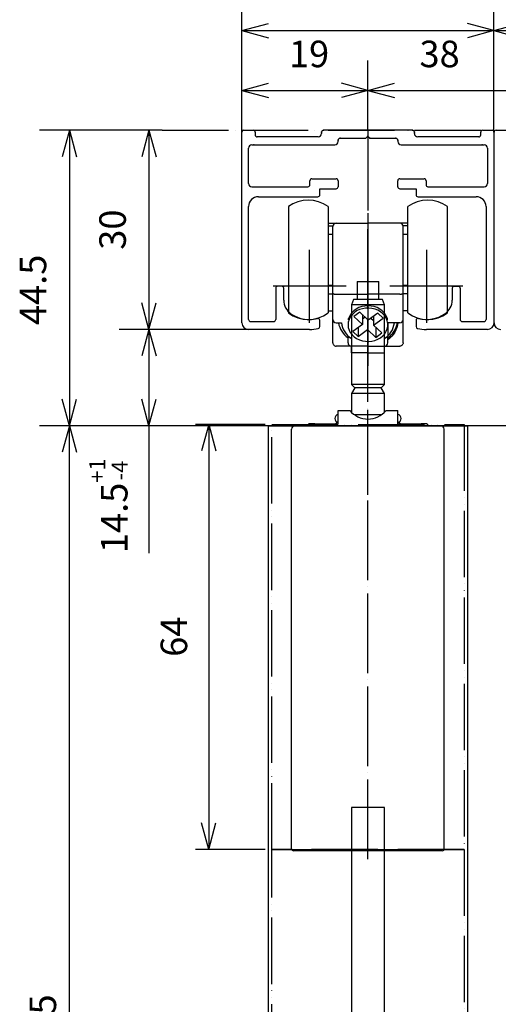
# Model space of a CAD drawing. Units: millimetres. Extents: x 7592 to 16342, y -18497 to -12557.
# Drawn here: x 14395 to 15116, y -16051 to -14568 of the extents above; entities that cross this region are included whole.
import ezdxf

# ---------------------------------------------------------------- set-up
doc = ezdxf.new("R2010")
doc.units = ezdxf.units.MM
doc.linetypes.add('DOT_CENTER', pattern=[14, 12, -1, 0, -1])
doc.linetypes.add('PHANTOM', pattern=[13, 10, -1, 0, -1, 0, -1])
doc.layers.add('1', color=7, linetype='Continuous')
doc.layers.add('SLD-0', color=7, linetype='Continuous')
doc.styles.add('CONVERTER_11', font='txt.shx', dxfattribs={"width": 0.9})
doc.dimstyles.new('ME10_DIM_22', dxfattribs={"dimtxt": 4, "dimasz": 4, "dimexe": 4.489338, "dimexo": 0, "dimgap": 2.244669, "dimtad": 1, "dimdsep": 46, "dimtxsty": 'CONVERTER_11', "dimblk1": 'OPEN30', "dimblk2": 'OPEN30', "dimsah": 1, "dimcen": 0.09, "dimclrd": 2, "dimclre": 2, "dimclrt": 2, "dimadec": 0, "dimazin": 0, "dimtfac": 1, "dimtdec": 4, "dimtix": 1, "dimtmove": 0, "dimatfit": 3, "dimfxl": 1, "dimtolj": 1, "dimtzin": 0, "dimarcsym": 0})
doc.dimstyles.new('ME10_DIM_27', dxfattribs={"dimtxt": 4, "dimasz": 4, "dimexe": 4.489338, "dimexo": 0, "dimgap": 2.244669, "dimtad": 1, "dimdsep": 46, "dimtxsty": 'CONVERTER_11', "dimblk1": 'OPEN30', "dimblk2": 'OPEN30', "dimsah": 1, "dimcen": 0.09, "dimclrd": 2, "dimclre": 2, "dimclrt": 2, "dimadec": 0, "dimazin": 0, "dimtfac": 1, "dimtdec": 4, "dimtix": 1, "dimtmove": 0, "dimatfit": 3, "dimfxl": 1, "dimtolj": 1, "dimtzin": 0, "dimarcsym": 0})
doc.dimstyles.new('ME10_DIM_31', dxfattribs={"dimtxt": 4, "dimasz": 4, "dimexe": 4.489338, "dimexo": 0, "dimgap": 2.244669, "dimtad": 1, "dimdsep": 46, "dimtxsty": 'CONVERTER_11', "dimblk1": 'OPEN30', "dimblk2": 'OPEN30', "dimsah": 1, "dimcen": 0.09, "dimclrd": 2, "dimclre": 2, "dimclrt": 2, "dimadec": 0, "dimazin": 0, "dimtfac": 1, "dimtdec": 4, "dimtix": 1, "dimtmove": 0, "dimatfit": 3, "dimfxl": 1, "dimtolj": 1, "dimtzin": 0, "dimarcsym": 0})
doc.dimstyles.new('ME10_DIM_32', dxfattribs={"dimtxt": 4, "dimasz": 4, "dimexe": 4.489338, "dimexo": 0, "dimgap": 2.244669, "dimtad": 1, "dimdsep": 46, "dimtxsty": 'CONVERTER_11', "dimblk1": 'OPEN30', "dimblk2": 'OPEN30', "dimsah": 1, "dimcen": 0.09, "dimclrd": 2, "dimclre": 2, "dimclrt": 2, "dimadec": 0, "dimazin": 0, "dimtfac": 1, "dimtdec": 4, "dimtix": 1, "dimtmove": 0, "dimatfit": 3, "dimfxl": 1, "dimtolj": 1, "dimtzin": 0, "dimarcsym": 0})
doc.dimstyles.new('ME10_DIM_33', dxfattribs={"dimtxt": 4, "dimasz": 4, "dimexe": 2, "dimexo": 1, "dimgap": 2, "dimtad": 1, "dimdsep": 46, "dimtxsty": 'CONVERTER_11', "dimblk1": 'OPEN30', "dimblk2": 'OPEN30', "dimsah": 1, "dimcen": 0.09, "dimclrd": 2, "dimclre": 2, "dimclrt": 2, "dimadec": 0, "dimazin": 0, "dimtfac": 1, "dimtdec": 4, "dimtix": 1, "dimtmove": 0, "dimatfit": 3, "dimfxl": 1, "dimtolj": 1, "dimtzin": 0, "dimarcsym": 0})
doc.dimstyles.new('ME10_DIM_34', dxfattribs={"dimtxt": 4, "dimasz": 4, "dimexe": 2, "dimexo": 1, "dimgap": 2, "dimtad": 1, "dimdsep": 46, "dimtxsty": 'CONVERTER_11', "dimblk1": 'OPEN30', "dimblk2": 'OPEN30', "dimsah": 1, "dimcen": 0.09, "dimclrd": 2, "dimclre": 2, "dimclrt": 2, "dimadec": 0, "dimazin": 0, "dimtfac": 1, "dimtdec": 4, "dimtix": 1, "dimtmove": 0, "dimatfit": 3, "dimfxl": 1, "dimtolj": 1, "dimtzin": 0, "dimarcsym": 0})
doc.dimstyles.new('ME10_DIM_37', dxfattribs={"dimtxt": 4, "dimasz": 4, "dimexe": 4.489338, "dimexo": 0, "dimgap": 2.244669, "dimtad": 1, "dimdsep": 46, "dimtxsty": 'CONVERTER_11', "dimblk1": 'OPEN30', "dimblk2": 'OPEN30', "dimsah": 1, "dimcen": 0.09, "dimclrd": 2, "dimclre": 2, "dimclrt": 2, "dimadec": 0, "dimazin": 0, "dimtfac": 1, "dimtdec": 4, "dimtix": 1, "dimtmove": 0, "dimatfit": 3, "dimfxl": 1, "dimtolj": 1, "dimtzin": 0, "dimarcsym": 0})
doc.dimstyles.new('ME10_DIM_42', dxfattribs={"dimtxt": 4, "dimasz": 4, "dimexe": 4.489338, "dimexo": 0, "dimgap": 2.244669, "dimtad": 1, "dimdsep": 46, "dimtxsty": 'CONVERTER_11', "dimblk1": 'OPEN30', "dimblk2": 'OPEN30', "dimsah": 1, "dimcen": 0.09, "dimclrd": 2, "dimclre": 2, "dimclrt": 2, "dimadec": 0, "dimazin": 0, "dimtfac": 1, "dimtdec": 4, "dimtix": 1, "dimtmove": 0, "dimatfit": 3, "dimfxl": 1, "dimtolj": 1, "dimtzin": 0, "dimarcsym": 0})
doc.dimstyles.new('ME10_DIM_43', dxfattribs={"dimtxt": 4, "dimasz": 4, "dimexe": 4.489338, "dimexo": 0, "dimgap": 2.244669, "dimtad": 1, "dimdsep": 46, "dimtxsty": 'CONVERTER_11', "dimblk1": 'OPEN30', "dimblk2": 'OPEN30', "dimsah": 1, "dimcen": 0.09, "dimclrd": 2, "dimclre": 2, "dimclrt": 2, "dimadec": 0, "dimazin": 0, "dimtfac": 1, "dimtdec": 4, "dimtix": 1, "dimtmove": 0, "dimatfit": 3, "dimfxl": 1, "dimtolj": 1, "dimtzin": 0, "dimarcsym": 0})
doc.dimstyles.new('ME10_DIM_44', dxfattribs={"dimtxt": 4, "dimasz": 4, "dimexe": 4.489338, "dimexo": 0, "dimgap": 2.244669, "dimtad": 1, "dimdsep": 46, "dimtxsty": 'CONVERTER_11', "dimblk1": 'OPEN30', "dimblk2": 'OPEN30', "dimsah": 1, "dimcen": 0.09, "dimclrd": 2, "dimclre": 2, "dimclrt": 2, "dimadec": 0, "dimazin": 0, "dimtol": 1, "dimtp": 1, "dimtm": 4, "dimtfac": 0.6, "dimtdec": 0, "dimtix": 1, "dimtmove": 0, "dimatfit": 3, "dimfxl": 1, "dimtolj": 1, "dimtzin": 0, "dimarcsym": 0})

# ---------------------------------------------------------------- blocks, each defined once
blk = doc.blocks.new('*D128')
at = {"layer": '1', "color": 2, "linetype": 'Continuous'}
for p, q in [((20242.8, -7831.92), (20242.8, -7821.14)), ((20261.8, -7831.72), (20261.8, -7821.14)), ((20242.8, -7825.62), (20261.8, -7825.62))]:
    blk.add_line(p, q, dxfattribs=at)
at = {"layer": '1', "color": 2}
for p, q in [((20242.8, -7825.62), (20246.8, -7824.55)), ((20242.8, -7825.62), (20246.8, -7826.7)), ((20261.8, -7825.62), (20257.8, -7824.55)), ((20261.8, -7825.62), (20257.8, -7826.7))]:
    blk.add_line(p, q, dxfattribs=at)
at = {"layer": '1', "color": 2, "insert": (20249.9, -7823.38), "char_height": 4, "attachment_point": 7, "rotation": 0.0001, "line_spacing_factor": 0.60024, "style": 'CONVERTER_11'}
blk.add_mtext('19', dxfattribs=at)
blk = doc.blocks.new('_Open30')
at = {"color": 0, "linetype": 'ByBlock', "lineweight": -2}
for p, q in [((-1, 0.267949), (0, 0)), ((0, 0), (-1, -0.267949)), ((0, 0), (-1, 0))]:
    blk.add_line(p, q, dxfattribs=at)
blk = doc.blocks.new('*D133')
at = {"layer": '1', "color": 2, "linetype": 'Continuous'}
for p, q in [((20230.8, -7831.62), (20212.31, -7831.62)), ((20216.8, -7831.62), (20216.8, -7876.12)), ((20246.8, -7876.12), (20212.31, -7876.12))]:
    blk.add_line(p, q, dxfattribs=at)
at = {"layer": '1', "color": 2}
for p, q in [((20216.8, -7831.62), (20215.73, -7835.62)), ((20216.8, -7831.62), (20217.87, -7835.62)), ((20216.8, -7876.12), (20215.73, -7872.12)), ((20216.8, -7876.12), (20217.87, -7872.12))]:
    blk.add_line(p, q, dxfattribs=at)
at = {"layer": '1', "color": 2, "insert": (20214.56, -7860.96), "char_height": 4, "attachment_point": 7, "rotation": 90, "line_spacing_factor": 0.60024, "style": 'CONVERTER_11'}
blk.add_mtext('44.5', dxfattribs=at)
blk = doc.blocks.new('*D137')
at = {"layer": '1', "color": 2, "linetype": 'Continuous'}
for p, q in [((20280.8, -7831.92), (20280.8, -7812.14)), ((20318.8, -7831.92), (20318.8, -7812.14)), ((20280.8, -7816.62), (20318.8, -7816.62))]:
    blk.add_line(p, q, dxfattribs=at)
at = {"layer": '1', "color": 2}
for p, q in [((20280.8, -7816.62), (20284.8, -7815.55)), ((20318.8, -7816.62), (20314.8, -7815.55)), ((20280.8, -7816.62), (20284.8, -7817.7)), ((20318.8, -7816.62), (20314.8, -7817.7))]:
    blk.add_line(p, q, dxfattribs=at)
at = {"layer": '1', "color": 2, "insert": (20296.8, -7814.38), "char_height": 4, "attachment_point": 7, "rotation": 0.0001, "line_spacing_factor": 0.60024, "style": 'CONVERTER_11'}
blk.add_mtext('38', dxfattribs=at)
blk = doc.blocks.new('*D138')
at = {"layer": '1', "color": 2, "linetype": 'Continuous'}
for p, q in [((20242.8, -7831.92), (20242.8, -7803.14)), ((20318.8, -7831.92), (20318.8, -7803.14)), ((20242.8, -7807.62), (20318.8, -7807.62))]:
    blk.add_line(p, q, dxfattribs=at)
at = {"layer": '1', "color": 2}
for p, q in [((20242.8, -7807.62), (20246.8, -7806.55)), ((20318.8, -7807.62), (20314.8, -7806.55)), ((20242.8, -7807.62), (20246.8, -7808.7)), ((20318.8, -7807.62), (20314.8, -7808.7))]:
    blk.add_line(p, q, dxfattribs=at)
at = {"layer": '1', "color": 2, "insert": (20277.8, -7805.38), "char_height": 4, "attachment_point": 7, "rotation": 0.0001, "line_spacing_factor": 0.60024, "style": 'CONVERTER_11'}
blk.add_mtext('76', dxfattribs=at)
blk = doc.blocks.new('*D139')
at = {"layer": '1', "color": 2, "linetype": 'Continuous'}
for p, q in [((20313.8, -7876.12), (20214.8, -7876.12)), ((20216.8, -8063.89), (20216.8, -7876.12)), ((20247.5, -8063.89), (20214.8, -8063.89))]:
    blk.add_line(p, q, dxfattribs=at)
at = {"layer": '1', "color": 2}
for p, q in [((20216.8, -7876.12), (20215.73, -7880.12)), ((20216.8, -7876.12), (20217.87, -7880.12)), ((20216.8, -8063.89), (20215.73, -8059.89)), ((20216.8, -8063.89), (20217.87, -8059.89))]:
    blk.add_line(p, q, dxfattribs=at)
at = {"layer": '1', "color": 2, "insert": (20214.8, -7988.98), "char_height": 4, "attachment_point": 7, "rotation": 90, "line_spacing_factor": 0.60024, "style": 'CONVERTER_11'}
blk.add_mtext('\\C2;DH=H-57.5\\C2;', dxfattribs=at)
blk = doc.blocks.new('*D140')
at = {"layer": '1', "color": 2, "linetype": 'Continuous'}
for p, q in [((20246.3, -7875.92), (20235.8, -7875.92)), ((20237.8, -7875.92), (20237.8, -7939.92)), ((20246.3, -7939.92), (20235.8, -7939.92))]:
    blk.add_line(p, q, dxfattribs=at)
at = {"layer": '1', "color": 2}
for p, q in [((20237.8, -7875.92), (20236.73, -7879.92)), ((20237.8, -7875.92), (20238.87, -7879.92)), ((20237.8, -7939.92), (20236.73, -7935.92)), ((20237.8, -7939.92), (20238.87, -7935.92))]:
    blk.add_line(p, q, dxfattribs=at)
at = {"layer": '1', "color": 2, "insert": (20235.8, -7910.92), "char_height": 4, "attachment_point": 7, "rotation": 90, "line_spacing_factor": 0.60024, "style": 'CONVERTER_11'}
blk.add_mtext('64', dxfattribs=at)
blk = doc.blocks.new('*D143')
at = {"layer": '1', "color": 2, "linetype": 'Continuous'}
for p, q in [((20242.8, -7831.92), (20242.8, -7812.14)), ((20280.8, -7831.92), (20280.8, -7812.14)), ((20242.8, -7816.62), (20280.8, -7816.62))]:
    blk.add_line(p, q, dxfattribs=at)
at = {"layer": '1', "color": 2}
for p, q in [((20242.8, -7816.62), (20246.8, -7815.55)), ((20280.8, -7816.62), (20276.8, -7815.55)), ((20242.8, -7816.62), (20246.8, -7817.7)), ((20280.8, -7816.62), (20276.8, -7817.7))]:
    blk.add_line(p, q, dxfattribs=at)
at = {"layer": '1', "color": 2, "insert": (20258.8, -7814.38), "char_height": 4, "attachment_point": 7, "rotation": 0.0001, "line_spacing_factor": 0.60024, "style": 'CONVERTER_11'}
blk.add_mtext('38', dxfattribs=at)
blk = doc.blocks.new('*D148')
at = {"layer": '1', "color": 2, "linetype": 'Continuous'}
for p, q in [((20261.8, -7831.72), (20261.8, -7821.14)), ((20299.8, -7831.72), (20299.8, -7821.14)), ((20261.8, -7825.62), (20299.8, -7825.62))]:
    blk.add_line(p, q, dxfattribs=at)
at = {"layer": '1', "color": 2}
for p, q in [((20261.8, -7825.62), (20265.8, -7824.55)), ((20261.8, -7825.62), (20265.8, -7826.7)), ((20299.8, -7825.62), (20295.8, -7824.55)), ((20299.8, -7825.62), (20295.8, -7826.7))]:
    blk.add_line(p, q, dxfattribs=at)
at = {"layer": '1', "color": 2, "insert": (20269.57, -7823.38), "char_height": 4, "attachment_point": 7, "rotation": 0.0001, "line_spacing_factor": 0.60024, "style": 'CONVERTER_11'}
blk.add_mtext('38', dxfattribs=at)
blk = doc.blocks.new('*D149')
at = {"layer": '1', "color": 2, "linetype": 'Continuous'}
for p, q in [((20230.8, -7831.62), (20224.31, -7831.62)), ((20228.8, -7831.62), (20228.8, -7861.62)), ((20243.8, -7861.62), (20224.31, -7861.62))]:
    blk.add_line(p, q, dxfattribs=at)
at = {"layer": '1', "color": 2}
for p, q in [((20228.8, -7831.62), (20227.73, -7835.62)), ((20228.8, -7831.62), (20229.87, -7835.62)), ((20228.8, -7861.62), (20227.73, -7857.62)), ((20228.8, -7861.62), (20229.87, -7857.62))]:
    blk.add_line(p, q, dxfattribs=at)
at = {"layer": '1', "color": 2, "insert": (20226.56, -7849.62), "char_height": 4, "attachment_point": 7, "rotation": 90, "line_spacing_factor": 0.60024, "style": 'CONVERTER_11'}
blk.add_mtext('30', dxfattribs=at)
blk = doc.blocks.new('*D150')
at = {"layer": '1', "color": 2, "linetype": 'Continuous'}
for p, q in [((20243.8, -7861.62), (20224.31, -7861.62)), ((20228.8, -7861.62), (20228.8, -7876.12)), ((20314.8, -7876.12), (20224.31, -7876.12)), ((20228.8, -7876.12), (20228.8, -7895.3))]:
    blk.add_line(p, q, dxfattribs=at)
at = {"layer": '1', "color": 2}
for p, q in [((20228.8, -7861.62), (20227.73, -7865.62)), ((20228.8, -7861.62), (20229.87, -7865.62)), ((20228.8, -7876.12), (20227.73, -7872.12)), ((20228.8, -7876.12), (20229.87, -7872.12))]:
    blk.add_line(p, q, dxfattribs=at)
at = {"layer": '1', "color": 2, "insert": (20225.56, -7895.3), "char_height": 4, "attachment_point": 7, "rotation": 90, "line_spacing_factor": 0.60024, "style": 'CONVERTER_11'}
blk.add_mtext('\\C2;14.5\\C2;\\H2.4;\\S+1^ -4;', dxfattribs=at)
blk = doc.blocks.new('_2__87', base_point=(20395.302, -8717.097))
at = {"color": 7, "linetype": 'Continuous'}
for p, q in [((20254.802, -7831.925), (20254.802, -7832.125)), ((20268.502, -7831.625), (20255.102, -7831.625)), ((20268.802, -7832.125), (20268.802, -7831.925)), ((20254.302, -7832.625), (20245.102, -7832.625)), ((20257.302, -7833.325), (20257.302, -7833.125)), ((20257.602, -7832.825), (20261.502, -7832.825)), ((20261.502, -7832.825), (20261.802, -7832.525)), ((20261.802, -7832.525), (20262.102, -7832.825)), ((20262.102, -7832.825), (20266.002, -7832.825)), ((20266.302, -7833.125), (20266.302, -7833.325)), ((20278.502, -7832.625), (20269.302, -7832.625)), ((20244.302, -7833.825), (20256.802, -7833.825)), ((20266.802, -7833.825), (20279.302, -7833.825)), ((20245.302, -7841.628), (20254.252, -7841.628)), ((20269.352, -7841.628), (20278.102, -7841.628)), ((20243.802, -7860.125), (20243.802, -7843.128)), ((20249.802, -7843.129), (20249.802, -7859.129)), ((20255.802, -7843.129), (20255.802, -7859.129)), ((20267.802, -7852.665), (20267.802, -7843.129)), ((20273.802, -7852.665), (20273.802, -7843.129)), ((20279.602, -7843.128), (20279.602, -7860.125)), ((20255.802, -7845.629), (20257.002, -7845.629)), ((20255.802, -7846.005), (20256.517, -7846.005)), ((20256.502, -7856.16), (20256.502, -7846.129)), ((20257.002, -7845.629), (20261.802, -7845.629)), ((20261.802, -7845.629), (20261.802, -7846.129)), ((20266.602, -7845.629), (20261.802, -7845.629)), ((20261.802, -7846.129), (20261.802, -7856.308)), ((20267.802, -7845.629), (20266.602, -7845.629)), ((20267.802, -7846.005), (20267.086, -7846.005)), ((20267.102, -7856.16), (20267.102, -7846.129)), ((20256.502, -7847.329), (20255.802, -7847.329)), ((20267.802, -7847.329), (20267.102, -7847.329)), ((20267.802, -7859.129), (20267.802, -7852.665)), ((20273.802, -7859.129), (20273.802, -7852.665)), ((20249.102, -7857.194), (20249.102, -7855.423)), ((20255.802, -7854.929), (20256.502, -7854.929)), ((20260.158, -7854.425), (20260.158, -7857.125)), ((20260.158, -7854.425), (20260.185, -7854.425)), ((20260.185, -7854.425), (20260.907, -7854.425)), ((20260.907, -7854.425), (20261.08, -7854.425)), ((20261.08, -7854.425), (20262.523, -7854.425)), ((20262.523, -7854.425), (20262.697, -7854.425)), ((20262.697, -7854.425), (20263.418, -7854.425)), ((20263.418, -7854.425), (20263.445, -7854.425)), ((20263.445, -7857.125), (20263.445, -7854.425)), ((20267.102, -7854.929), (20267.802, -7854.929)), ((20274.502, -7855.423), (20274.502, -7857.194)), ((20255.802, -7856.252), (20256.502, -7856.252)), ((20256.502, -7860.129), (20256.502, -7856.16)), ((20257.002, -7856.308), (20261.802, -7856.308)), ((20259.618, -7857.125), (20259.327, -7857.925)), ((20261.802, -7857.125), (20259.618, -7857.125)), ((20261.802, -7856.308), (20261.802, -7858.083)), ((20266.602, -7856.308), (20261.802, -7856.308)), ((20263.986, -7857.125), (20261.802, -7857.125)), ((20264.277, -7857.925), (20263.986, -7857.125)), ((20267.102, -7860.129), (20267.102, -7856.16)), ((20267.802, -7856.252), (20267.102, -7856.252)), ((20259.327, -7857.925), (20259.327, -7869.925)), ((20261.802, -7857.925), (20259.327, -7857.925)), ((20264.277, -7857.925), (20261.802, -7857.925)), ((20264.277, -7869.925), (20264.277, -7857.925)), ((20255.802, -7858.829), (20256.502, -7858.829)), ((20258.852, -7860.183), (20258.852, -7859.991)), ((20260.595, -7859.009), (20259.696, -7859.676)), ((20259.696, -7859.676), (20260.955, -7860.869)), ((20261.854, -7860.203), (20260.595, -7859.009)), ((20260.955, -7859.35), (20260.955, -7860.869)), ((20260.955, -7860.034), (20261.36, -7859.734)), ((20261.75, -7860.104), (20261.75, -7861.623)), ((20263.277, -7859.147), (20261.854, -7860.203)), ((20262.244, -7859.913), (20262.649, -7860.297)), ((20262.649, -7859.613), (20262.649, -7860.956)), ((20262.649, -7860.956), (20264.072, -7859.901)), ((20264.072, -7859.901), (20263.277, -7859.147)), ((20264.752, -7860.183), (20264.752, -7859.991)), ((20267.802, -7858.829), (20267.102, -7858.829)), ((20256.502, -7863.629), (20256.502, -7860.129)), ((20257.002, -7860.629), (20257.815, -7860.629)), ((20258.802, -7860.64), (20258.802, -7860.913)), ((20260.955, -7860.869), (20259.532, -7861.925)), ((20260.326, -7861.335), (20260.326, -7862.679)), ((20263.907, -7862.15), (20262.649, -7860.956)), ((20263.008, -7861.298), (20263.008, -7862.817)), ((20264.802, -7860.629), (20264.802, -7863.168)), ((20266.29, -7860.629), (20264.802, -7860.629)), ((20264.802, -7860.913), (20264.802, -7860.64)), ((20266.602, -7860.629), (20265.788, -7860.629)), ((20267.102, -7863.629), (20267.102, -7860.129)), ((20258.802, -7863.401), (20258.802, -7862.896)), ((20259.532, -7861.925), (20260.326, -7862.679)), ((20260.326, -7862.679), (20261.75, -7861.623)), ((20261.75, -7861.623), (20263.008, -7862.817)), ((20263.008, -7862.817), (20263.907, -7862.15)), ((20264.802, -7863.401), (20264.802, -7862.896)), ((20259.302, -7864.129), (20257.002, -7864.129)), ((20258.802, -7863.629), (20258.802, -7863.401)), ((20259.302, -7865.129), (20259.302, -7864.129)), ((20261.802, -7864.129), (20259.302, -7864.129)), ((20261.802, -7863.429), (20261.802, -7863.674)), ((20261.802, -7863.674), (20261.802, -7864.129)), ((20261.802, -7865.129), (20261.802, -7864.129)), ((20261.802, -7864.129), (20264.302, -7864.129)), ((20264.302, -7864.129), (20266.602, -7864.129)), ((20264.302, -7865.129), (20264.302, -7864.129)), ((20264.802, -7863.629), (20264.802, -7863.401)), ((20261.802, -7865.129), (20259.302, -7865.129)), ((20261.802, -7865.129), (20264.302, -7865.129)), ((20259.327, -7869.925), (20259.827, -7870.425)), ((20261.802, -7869.925), (20259.327, -7869.925)), ((20259.827, -7870.425), (20259.327, -7871.291)), ((20261.802, -7870.425), (20259.827, -7870.425)), ((20264.277, -7869.925), (20261.802, -7869.925)), ((20263.777, -7870.425), (20261.802, -7870.425)), ((20263.777, -7870.425), (20264.277, -7869.925)), ((20264.277, -7871.291), (20263.777, -7870.425)), ((20259.327, -7871.291), (20259.327, -7874.1)), ((20261.802, -7871.291), (20259.327, -7871.291)), ((20264.277, -7871.291), (20261.802, -7871.291)), ((20264.277, -7874.1), (20264.277, -7871.291)), ((20257.302, -7875.815), (20257.302, -7873.825)), ((20257.302, -7873.825), (20259.08, -7873.825)), ((20259.702, -7874.425), (20261.802, -7874.425)), ((20261.802, -7874.425), (20263.902, -7874.425)), ((20264.524, -7873.825), (20266.302, -7873.825)), ((20266.302, -7875.815), (20266.302, -7873.825)), ((20252.802, -7876.125), (20252.802, -7875.895)), ((20253.802, -7875.815), (20257.302, -7875.815)), ((20266.302, -7875.815), (20269.802, -7875.815)), ((20270.802, -7875.895), (20270.802, -7876.125)), ((20250.302, -7939.825), (20250.302, -7876.625)), ((20273.302, -7939.825), (20273.302, -7876.625)), ((20273.002, -7940.125), (20250.602, -7940.125))]:
    blk.add_line(p, q, dxfattribs=at)
at = {"color": 3, "linetype": 'DOT_CENTER'}
blk.add_line((20261.802, -7831.715), (20261.802, -7862.471), dxfattribs=at)
at = {"color": 7, "linetype": 'Continuous'}
blk.add_lwpolyline([(20264.049, -7859.246), (20263.701, -7858.965), (20263.304, -7858.735), (20262.868, -7858.561), (20262.405, -7858.448), (20261.925, -7858.399), (20261.443, -7858.415), (20260.97, -7858.496), (20260.518, -7858.639), (20260.1, -7858.841), (20259.726, -7859.097), (20259.405, -7859.4), (20259.147, -7859.742), (20258.957, -7860.114), (20258.841, -7860.507), (20258.802, -7860.911), (20258.84, -7861.314), (20258.955, -7861.707), (20259.144, -7862.08), (20259.402, -7862.422), (20259.722, -7862.726), (20260.095, -7862.982), (20260.513, -7863.185), (20260.965, -7863.329), (20261.437, -7863.41), (20261.92, -7863.427), (20262.399, -7863.378), (20262.863, -7863.266), (20263.299, -7863.093), (20263.697, -7862.863), (20264.046, -7862.583), (20264.336, -7862.259), (20264.561, -7861.901), (20264.714, -7861.517), (20264.792, -7861.118), (20264.792, -7860.713), (20264.715, -7860.313), (20264.563, -7859.929), (20264.339, -7859.57), (20264.049, -7859.246)], close=True, dxfattribs=at)
blk.add_lwpolyline([(20266.29, -7860.629), (20266.238, -7860.989), (20266.145, -7861.343), (20266.012, -7861.687), (20265.84, -7862.02), (20265.631, -7862.337), (20265.387, -7862.636), (20265.11, -7862.914), (20264.802, -7863.168)], dxfattribs=at)
for centre, radius, start, end in [((20255.102, -7831.925), 0.3, 90, 180), ((20268.502, -7831.925), 0.3, 0, 90), ((20256.802, -7833.325), 0.5, 270, 0), ((20257.602, -7833.125), 0.3, 90, 180), ((20266.002, -7833.125), 0.3, 0, 90), ((20266.802, -7833.325), 0.5, 180, 270), ((20252.802, -7847.129), 5, 53.1301, 126.8699), ((20270.802, -7847.129), 5, 53.1301, 126.8699), ((20257.002, -7846.129), 0.5, 90, 180), ((20266.602, -7846.129), 0.5, 0, 90), ((20261.651, -7861.083), 3.005, 87.11732, 158.67921), ((20261.953, -7861.083), 3.005, 21.32079, 92.88268), ((20252.802, -7855.129), 5, 233.1301, 306.8699), ((20270.802, -7855.129), 5, 233.1301, 306.8699), ((20257.002, -7860.129), 0.5, 180, 270), ((20260.928, -7859.934), 3.646, 190.98589, 234.32226), ((20261.032, -7860.233), 3.241, 187.01573, 237.73627), ((20262.572, -7860.233), 3.241, 302.26373, 352.98427), ((20262.676, -7859.934), 3.646, 305.67774, 349.01411), ((20266.602, -7860.129), 0.5, 270, 0), ((20259.302, -7863.629), 0.5, 180, 270), ((20264.302, -7863.629), 0.5, 270, 0), ((20257.402, -7875.025), 0.6, 99.59407, 180), ((20261.802, -7871.625), 3.5, 218.9448, 321.0552), ((20266.202, -7875.025), 0.6, 0, 80.40593), ((20250.802, -7876.625), 0.5, 90, 180), ((20257.402, -7875.025), 0.6, 180, 260.40593), ((20257.302, -7876.125), 0.5, 90, 141.74182), ((20266.202, -7875.025), 0.6, 279.59407, 0), ((20266.302, -7876.125), 0.5, 38.25818, 90), ((20272.802, -7876.625), 0.5, 0, 90)]:
    blk.add_arc(centre, radius, start, end, dxfattribs=at)
for points, knots in [([(20256.502, -7856.16), (20256.504, -7856.17), (20256.508, -7856.19), (20256.53, -7856.209), (20256.55, -7856.223), (20256.57, -7856.235), (20256.593, -7856.245), (20256.62, -7856.256), (20256.649, -7856.265), (20256.682, -7856.274), (20256.716, -7856.281), (20256.753, -7856.288), (20256.791, -7856.294), (20256.846, -7856.301), (20256.916, -7856.307), (20256.973, -7856.307), (20257.002, -7856.308)], [0, 0, 0, 0, 0.03008556, 0.06039576, 0.08229322, 0.10409306, 0.13123112, 0.1584029, 0.19055501, 0.22269669, 0.25915772, 0.29562248, 0.33549762, 0.37537193, 0.46102366, 0.54667586, 0.54667586, 0.54667586, 0.54667586]), ([(20266.602, -7856.308), (20266.63, -7856.307), (20266.687, -7856.307), (20266.758, -7856.301), (20266.812, -7856.294), (20266.851, -7856.288), (20266.888, -7856.281), (20266.922, -7856.274), (20266.954, -7856.265), (20266.983, -7856.256), (20267.01, -7856.245), (20267.033, -7856.235), (20267.054, -7856.223), (20267.074, -7856.209), (20267.095, -7856.19), (20267.1, -7856.17), (20267.102, -7856.16)], [0, 0, 0, 0, 0.0856522, 0.17130393, 0.21117824, 0.25105338, 0.28751814, 0.32397918, 0.35612086, 0.38827297, 0.41544474, 0.4425828, 0.46438264, 0.4862801, 0.51659031, 0.54667586, 0.54667586, 0.54667586, 0.54667586]), ([(20258.802, -7862.896), (20258.803, -7862.882), (20258.804, -7862.857), (20258.823, -7862.821), (20258.862, -7862.796), (20258.909, -7862.792), (20258.955, -7862.799), (20258.999, -7862.811), (20259.048, -7862.829), (20259.118, -7862.861), (20259.203, -7862.909), (20259.269, -7862.952), (20259.302, -7862.974)], [0, 0, 0, 0, 0.03921822, 0.07594946, 0.11691104, 0.17321588, 0.21145133, 0.25728911, 0.31013298, 0.36778207, 0.48707169, 0.60421709, 0.60421709, 0.60421709, 0.60421709]), ([(20264.802, -7862.896), (20264.801, -7862.882), (20264.799, -7862.857), (20264.78, -7862.821), (20264.741, -7862.796), (20264.695, -7862.792), (20264.649, -7862.799), (20264.604, -7862.811), (20264.556, -7862.829), (20264.486, -7862.861), (20264.4, -7862.909), (20264.334, -7862.952), (20264.302, -7862.974)], [0, 0, 0, 0, 0.03921822, 0.07594946, 0.11691104, 0.17321588, 0.21145133, 0.25728911, 0.31013298, 0.36778207, 0.48707169, 0.60421709, 0.60421709, 0.60421709, 0.60421709]), ([(20256.502, -7863.629), (20256.51, -7863.695), (20256.526, -7863.828), (20256.642, -7863.993), (20256.808, -7864.106), (20256.937, -7864.121), (20257.002, -7864.129)], [0, 0, 0, 0, 0.19821121, 0.39377957, 0.58764521, 0.77993918, 0.77993918, 0.77993918, 0.77993918]), ([(20267.102, -7863.629), (20267.094, -7863.695), (20267.078, -7863.828), (20266.961, -7863.993), (20266.796, -7864.106), (20266.666, -7864.121), (20266.602, -7864.129)], [0, 0, 0, 0, 0.19821121, 0.39377957, 0.58764521, 0.77993918, 0.77993918, 0.77993918, 0.77993918]), ([(20253.802, -7875.815), (20253.745, -7875.816), (20253.631, -7875.816), (20253.49, -7875.819), (20253.381, -7875.823), (20253.304, -7875.826), (20253.23, -7875.83), (20253.162, -7875.834), (20253.097, -7875.839), (20253.04, -7875.844), (20252.986, -7875.849), (20252.94, -7875.854), (20252.899, -7875.861), (20252.864, -7875.868), (20252.828, -7875.873), (20252.81, -7875.888), (20252.802, -7875.895)], [0, 0, 0, 0, 0.1710315, 0.3420632, 0.4211037, 0.5001545, 0.5716774, 0.6431686, 0.7049488, 0.7668221, 0.8172662, 0.8674652, 0.9045638, 0.9422122, 0.9765155, 1.0097605, 1.0097605, 1.0097605, 1.0097605]), ([(20270.802, -7875.895), (20270.793, -7875.888), (20270.776, -7875.873), (20270.74, -7875.868), (20270.705, -7875.861), (20270.664, -7875.854), (20270.618, -7875.849), (20270.564, -7875.844), (20270.506, -7875.839), (20270.441, -7875.834), (20270.373, -7875.83), (20270.299, -7875.826), (20270.223, -7875.823), (20270.113, -7875.819), (20269.973, -7875.816), (20269.859, -7875.816), (20269.802, -7875.815)], [0, 0, 0, 0, 0.033245, 0.0675483, 0.1051967, 0.1422953, 0.1924943, 0.2429384, 0.3048117, 0.3665919, 0.4380831, 0.509606, 0.5886568, 0.6676974, 0.838729, 1.0097605, 1.0097605, 1.0097605, 1.0097605])]:
    blk.add_open_spline(points, degree=3, knots=knots, dxfattribs=at)
at = {"color": 7}
for p in [(20254.802, -7831.925), (20254.802, -7831.925), (20255.102, -7831.625), (20268.502, -7831.625), (20268.802, -7831.925), (20268.802, -7831.925), (20257.302, -7833.125), (20257.602, -7832.825), (20261.802, -7832.525), (20262.102, -7832.825), (20266.002, -7832.825), (20266.302, -7833.125), (20244.603, -7833.825), (20244.603, -7833.825), (20279, -7833.825), (20279, -7833.825), (20249.102, -7855.123), (20249.102, -7855.123), (20274.502, -7855.123), (20274.502, -7855.123)]:
    blk.add_point(p, dxfattribs=at)
at = {"layer": '1', "color": 1, "linetype": 'PHANTOM'}
for p, q in [((20230.802, -7831.625), (20242.802, -7831.625)), ((20242.802, -7831.625), (20318.802, -7831.625)), ((20247.302, -7875.925), (20276.302, -7875.925)), ((20247.302, -7939.925), (20247.302, -7875.925)), ((20276.302, -7875.925), (20276.302, -7939.925)), ((20276.302, -7939.925), (20247.302, -7939.925)), ((20247.302, -7939.925), (20276.302, -7939.925)), ((20247.302, -7999.254), (20247.302, -7939.925)), ((20276.302, -7939.925), (20276.302, -8000.777))]:
    blk.add_line(p, q, dxfattribs=at)
at = {"layer": '1', "color": 7, "linetype": 'Continuous'}
for p, q in [((20242.802, -7860.625), (20242.802, -7831.925)), ((20243.102, -7831.625), (20244.502, -7831.625)), ((20244.802, -7831.925), (20244.802, -7832.325)), ((20278.802, -7832.325), (20278.802, -7831.925)), ((20279.102, -7831.625), (20280.502, -7831.625)), ((20280.802, -7860.625), (20280.802, -7831.925)), ((20280.802, -7860.625), (20280.802, -7831.925)), ((20281.102, -7831.625), (20282.502, -7831.625)), ((20243.802, -7839.628), (20243.802, -7834.325)), ((20279.802, -7834.325), (20279.802, -7839.628)), ((20253.052, -7839.828), (20253.052, -7839.223)), ((20253.352, -7838.923), (20257.002, -7838.923)), ((20257.302, -7839.223), (20257.302, -7840.123)), ((20266.302, -7840.123), (20266.302, -7839.223)), ((20266.602, -7838.923), (20270.252, -7838.923)), ((20270.552, -7839.223), (20270.552, -7839.828)), ((20244.302, -7840.128), (20252.752, -7840.128)), ((20254.552, -7840.423), (20257.002, -7840.423)), ((20254.552, -7841.328), (20254.552, -7840.423)), ((20266.602, -7840.423), (20269.052, -7840.423)), ((20269.052, -7840.423), (20269.052, -7841.328)), ((20270.852, -7840.128), (20279.302, -7840.128)), ((20247.902, -7855.423), (20247.902, -7860.125)), ((20248.802, -7855.123), (20248.202, -7855.123)), ((20274.802, -7855.123), (20275.402, -7855.123)), ((20275.702, -7855.423), (20275.702, -7860.125)), ((20244.102, -7860.425), (20247.602, -7860.425)), ((20254.552, -7861.198), (20254.552, -7860.273)), ((20269.052, -7860.273), (20269.052, -7861.198)), ((20276.002, -7860.425), (20279.302, -7860.425)), ((20253.002, -7861.625), (20243.802, -7861.625)), ((20279.802, -7861.625), (20270.602, -7861.625)), ((20246.802, -7876.125), (20253.302, -7876.125)), ((20246.802, -7999.418), (20246.802, -7876.125)), ((20253.302, -7876.125), (20270.302, -7876.125)), ((20270.302, -7876.125), (20276.802, -7876.125)), ((20276.802, -7876.125), (20276.802, -8000.616))]:
    blk.add_line(p, q, dxfattribs=at)
at = {"layer": '1', "color": 3, "linetype": 'DOT_CENTER'}
for p, q in [((20261.802, -7844.09), (20261.802, -7867.09)), ((20253.002, -7860.623), (20253.002, -7849.623)), ((20270.602, -7849.623), (20270.602, -7860.623)), ((20258.502, -7855.123), (20247.502, -7855.123)), ((20276.102, -7855.123), (20265.102, -7855.123)), ((20261.802, -7941.409), (20261.802, -7873.709))]:
    blk.add_line(p, q, dxfattribs=at)
at = {"layer": '1', "color": 4, "linetype": 'Continuous'}
for p, q in [((20259.302, -7933.625), (20259.302, -7997.65)), ((20264.302, -7933.625), (20259.302, -7933.625)), ((20264.302, -7998.046), (20264.302, -7933.625))]:
    blk.add_line(p, q, dxfattribs=at)
at = {"layer": '1', "color": 7, "linetype": 'Continuous'}
for centre, radius, start, end in [((20243.102, -7831.925), 0.3, 90, 180), ((20244.502, -7831.925), 0.3, 0, 90), ((20279.102, -7831.925), 0.3, 90, 180), ((20280.502, -7831.925), 0.3, 0, 90), ((20281.102, -7831.925), 0.3, 90, 180), ((20245.102, -7832.325), 0.3, 180, 270), ((20254.302, -7832.125), 0.5, 270, 0), ((20269.302, -7832.125), 0.5, 180, 270), ((20278.502, -7832.325), 0.3, 270, 0), ((20244.302, -7834.325), 0.5, 90, 180), ((20279.302, -7834.325), 0.5, 0, 90), ((20253.352, -7839.223), 0.3, 90, 180), ((20257.002, -7839.223), 0.3, 0, 90), ((20266.602, -7839.223), 0.3, 90, 180), ((20270.252, -7839.223), 0.3, 0, 90), ((20244.302, -7839.628), 0.5, 180, 270), ((20252.752, -7839.828), 0.3, 270, 0), ((20257.002, -7840.123), 0.3, 270, 0), ((20266.602, -7840.123), 0.3, 180, 270), ((20270.852, -7839.828), 0.3, 180, 270), ((20279.302, -7839.628), 0.5, 270, 0), ((20245.302, -7843.128), 1.5, 90, 180), ((20254.252, -7841.328), 0.3, 270, 0), ((20269.352, -7841.328), 0.3, 180, 270), ((20278.102, -7843.128), 1.5, 0, 90), ((20248.202, -7855.423), 0.3, 90, 180), ((20248.802, -7855.423), 0.3, 0, 90), ((20274.802, -7855.423), 0.3, 90, 180), ((20275.402, -7855.423), 0.3, 0, 90), ((20251.602, -7857.194), 2.5, 180, 235.9442), ((20272.002, -7857.194), 2.5, 304.0558, 0), ((20253.002, -7855.123), 5, 235.9442, 270), ((20253.002, -7855.123), 5, 270, 283.64168), ((20254.252, -7860.273), 0.3, 0, 103.64168), ((20269.352, -7860.273), 0.3, 76.35832, 180), ((20270.602, -7855.123), 5, 256.35832, 304.0558), ((20243.802, -7860.625), 1, 180, 270), ((20244.102, -7860.125), 0.3, 180, 270), ((20247.602, -7860.125), 0.3, 270, 0), ((20253.002, -7855.123), 6.502, 270, 281.62687), ((20254.252, -7861.198), 0.3, 281.62687, 0), ((20269.352, -7861.198), 0.3, 180, 258.37313), ((20270.602, -7855.123), 6.502, 258.37313, 270), ((20276.002, -7860.125), 0.3, 180, 270), ((20279.302, -7860.125), 0.3, 270, 0), ((20279.802, -7860.625), 1, 270, 0), ((20281.802, -7860.625), 1, 180, 270), ((20250.602, -7939.825), 0.3, 180, 270), ((20273.002, -7939.825), 0.3, 270, 0)]:
    blk.add_arc(centre, radius, start, end, dxfattribs=at)
at = {"layer": 'SLD-0', "color": 3, "linetype": 'DOT_CENTER'}
blk.add_line((20261.802, -7886.524), (20261.802, -7845.829), dxfattribs=at)
at = {"layer": 'SLD-0', "color": 7}
blk.add_point((20250.802, -7876.125), dxfattribs=at)
at = {"layer": '1'}
for base, p1, p2, dimstyle, picture, middle in [((20242.802, -7807.625), (20318.802, -7831.925), (20242.802, -7831.925), 'ME10_DIM_32', '*D138', (20280.802, -7803.38)), ((20242.802, -7816.625), (20280.802, -7831.925), (20242.802, -7831.925), 'ME10_DIM_37', '*D143', (20261.802, -7812.38)), ((20280.802, -7816.625), (20318.802, -7831.925), (20280.802, -7831.925), 'ME10_DIM_31', '*D137', (20299.802, -7812.38)), ((20242.802, -7825.625), (20261.802, -7831.715), (20242.802, -7831.925), 'ME10_DIM_22', '*D128', (20252.302, -7821.38)), ((20261.802, -7825.625), (20299.802, -7831.715), (20261.802, -7831.715), 'ME10_DIM_42', '*D148', (20272.574, -7821.38))]:
    dim = blk.add_linear_dim(base=base, p1=p1, p2=p2, dimstyle=dimstyle, dxfattribs=at)
    dim.commit()
    dim.dimension.update_dxf_attribs({"geometry": picture, "text_midpoint": middle, "text_rotation": 0.00014})
for base, p1, p2, dimstyle, picture, middle in [((20216.802, -7831.625), (20246.802, -7876.125), (20230.802, -7831.625), 'ME10_DIM_27', '*D133', (20212.557, -7855.51)), ((20228.802, -7831.625), (20243.802, -7861.625), (20230.802, -7831.625), 'ME10_DIM_43', '*D149', (20224.557, -7846.625)), ((20228.802, -7861.625), (20314.802, -7876.125), (20243.802, -7861.625), 'ME10_DIM_44', '*D150', (20223.557, -7887.768))]:
    dim = blk.add_linear_dim(base=base, p1=p1, p2=p2, angle=90, dimstyle=dimstyle, dxfattribs=at)
    dim.commit()
    dim.dimension.update_dxf_attribs({"geometry": picture, "text_midpoint": middle, "text_rotation": 90})
dim = blk.add_linear_dim(base=(20216.802, -8063.889), p1=(20314.802, -7876.125), p2=(20248.502, -8063.889), angle=90, text='DH=H-57.5', dimstyle='ME10_DIM_33', override={"dimpost": 'DH=H-57.5<>'}, dxfattribs=at)
dim.commit()
dim.dimension.update_dxf_attribs({"geometry": '*D139', "text_midpoint": (20212.802, -7967.665), "text_rotation": 90})
dim = blk.add_linear_dim(base=(20237.802, -7875.925), p1=(20247.302, -7939.925), p2=(20247.302, -7875.925), angle=90, text='64', dimstyle='ME10_DIM_34', dxfattribs=at)
dim.commit()
dim.dimension.update_dxf_attribs({"geometry": '*D140', "text_midpoint": (20233.802, -7907.925), "text_rotation": 90})

msp = doc.modelspace()

# ---------------------------------------------------------------- block references
at = {"layer": '1', "xscale": 10, "yscale": 10, "zscale": 10}
msp.add_blockref('_2__87', (16254.446, -23589.008), dxfattribs=at)

doc.saveas('drawing.dxf')
